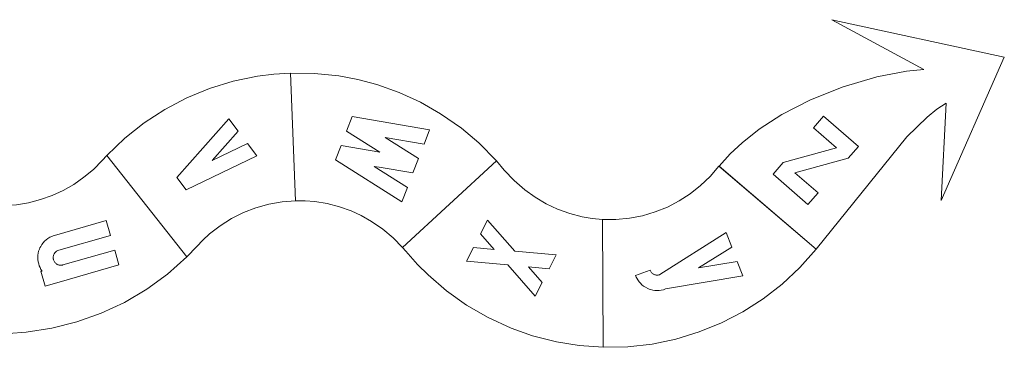
# Model space of a CAD drawing. Units: millimetres. Extents: x -4534 to 381906, y -3372 to 2846.
# Drawn here: x 1670 to 3953, y 748 to 1508 of the extents above; entities that cross this region are included whole.
import ezdxf

# ---------------------------------------------------------------- set-up
doc = ezdxf.new("R2010")
doc.units = ezdxf.units.MM
doc.layers.add('Toestel 2D', color=7, linetype='Continuous', lineweight=20)

# ---------------------------------------------------------------- blocks, each defined once
blk = doc.blocks.new('SW-10001')
at = {"layer": 'Toestel 2D'}
for points in [[(3291.5, 1168.4, 0), (3516.6, 975.9, 0), (3726.8, 1236.8, 0), (3773.9, 1282.4, 0), (3796.3, 1300.4, 0), (3817.8, 1314.5, 0), (3806.8, 1088.7, 0), (3952.9, 1421.3, 0), (3553, 1508.2, 0), (3766.7, 1393, 0), (3726.1, 1388.8, 0), (3657.2, 1375.6, 0), (3576.7, 1352, 0), (3501.7, 1321.9, 0), (3437, 1288.3, 0), (3384.9, 1254.3, 0), (3345.4, 1222.9, 0), (3317.5, 1196.8, 0)], [(1872.1, 1193.2, 0), (1913.8, 1233.2, 0), (1958.7, 1269, 0), (2006.7, 1300.2, 0), (2057.2, 1326.9, 0), (2110, 1348.7, 0), (2164.8, 1365.6, 0), (2221.1, 1377.3, 0), (2259.4, 1382.1, 0), (2298.1, 1384.6, 0), (2309.7, 1088.4, 0), (2278.3, 1086, 0), (2247.5, 1080.6, 0), (2217.6, 1072.2, 0), (2188.7, 1061, 0), (2161, 1047.1, 0), (2134.8, 1030.5, 0), (2110.3, 1011.4, 0), (2094.9, 997.3, 0), (2080.5, 982.2, 0), (2057.5, 958.3, 0)], [(2298.1, 1384.6, 0), (2353.7, 1383.8, 0), (2409.8, 1377.8, 0), (2453.9, 1369.5, 0), (2497.9, 1357.7, 0), (2549.8, 1339.3, 0), (2599, 1316.8, 0), (2645.5, 1290.3, 0), (2694.3, 1256.3, 0), (2734.3, 1222.5, 0), (2775.5, 1180.8, 0), (2557.3, 980.3, 0), (2535.8, 1002.4, 0), (2512, 1022.5, 0), (2486.1, 1040.4, 0), (2461.5, 1054.2, 0), (2438.6, 1064.6, 0), (2411.3, 1074.4, 0), (2382.8, 1081.7, 0), (2354.2, 1086.4, 0), (2331.9, 1088.2, 0), (2309.7, 1088.4, 0)], [(2620.3, 1252.8, 0), (2607.5, 1219.4, 0), (2517.8, 1234.8, 0), (2594.7, 1186.1, 0), (2581.9, 1152.9, 0), (2503.5, 1166.3, 0), (2492.2, 1168.1, 0), (2569.1, 1119.4, 0), (2556.3, 1086.2, 0), (2402.5, 1183.3, 0), (2415.3, 1216.7, 0), (2505.2, 1201.3, 0), (2428.1, 1250, 0), (2440.9, 1283.4, 0)], [(2620.3, 1252.8, 0), (2607.5, 1219.4, 0), (2517.8, 1234.8, 0), (2594.7, 1186.1, 0), (2581.9, 1152.9, 0), (2503.5, 1166.3, 0), (2492.2, 1168.1, 0), (2569.1, 1119.4, 0), (2556.3, 1086.2, 0), (2402.5, 1183.3, 0), (2415.3, 1216.7, 0), (2505.2, 1201.3, 0), (2428.1, 1250, 0), (2440.9, 1283.4, 0)], [(3533.8, 1284.4, 0), (3614.6, 1214.2, 0), (3591.1, 1187.3, 0), (3467.2, 1153.3, 0), (3521, 1106.6, 0), (3497.5, 1079.6, 0), (3416.8, 1149.8, 0), (3440.2, 1176.7, 0), (3564.2, 1210.7, 0), (3510.4, 1257.5, 0)], [(3533.8, 1284.4, 0), (3614.6, 1214.2, 0), (3591.1, 1187.3, 0), (3467.2, 1153.3, 0), (3521, 1106.6, 0), (3497.5, 1079.6, 0), (3416.8, 1149.8, 0), (3440.2, 1176.7, 0), (3564.2, 1210.7, 0), (3510.4, 1257.5, 0)], [(2155.2, 1278.1, 0), (2176.7, 1249.6, 0), (2116.1, 1181.7, 0), (2198.2, 1221.1, 0), (2219.6, 1192.7, 0), (2055.7, 1113.7, 0), (2034.2, 1142.2, 0)], [(2155.2, 1278.1, 0), (2176.7, 1249.6, 0), (2116.1, 1181.7, 0), (2198.2, 1221.1, 0), (2219.6, 1192.7, 0), (2055.7, 1113.7, 0), (2034.2, 1142.2, 0)], [(2057.5, 958.3, 0), (2012.8, 918.4, 0), (1964.6, 883.2, 0), (1913.2, 852.7, 0), (1859.2, 827.3, 0), (1802.8, 807.2, 0), (1744.6, 792.5, 0), (1684.8, 783.6, 0), (1644.3, 780.9, 0), (1603.5, 781, 0), (1604.4, 1077.5, 0), (1633.5, 1077, 0), (1662.3, 1079.1, 0), (1690.6, 1083.8, 0), (1718.2, 1090.9, 0), (1745, 1100.5, 0), (1770.9, 1112.3, 0), (1795.6, 1126.4, 0), (1818.9, 1142.7, 0), (1840.9, 1161, 0), (1861.2, 1181.4, 0), (1872.1, 1193.2, 0)], [(3022.9, 748.5, 0), (2967.2, 752.5, 0), (2914.7, 761.1, 0), (2858.9, 775.3, 0), (2809.5, 792.8, 0), (2756.1, 817.5, 0), (2706.2, 846.6, 0), (2659.9, 879.7, 0), (2617.3, 916.2, 0), (2592.6, 940.5, 0), (2565.1, 971.1, 0), (2557.3, 980.3, 0), (2775.5, 1180.8, 0), (2793.6, 1159.6, 0), (2816.3, 1135.6, 0), (2841.1, 1113.8, 0), (2865, 1096.6, 0), (2890.4, 1081.5, 0), (2917.3, 1068.8, 0), (2945.5, 1058.6, 0), (2974.3, 1051.3, 0), (2997, 1047.4, 0), (3021.2, 1045.1, 0)], [(3021.2, 1045.1, 0), (3052.6, 1044.9, 0), (3083.6, 1047.8, 0), (3113.9, 1053.6, 0), (3143.3, 1062.3, 0), (3171.8, 1073.7, 0), (3198.9, 1087.8, 0), (3224.6, 1104.4, 0), (3248.7, 1123.4, 0), (3270.9, 1144.8, 0), (3291, 1168.4, 0), (3516.6, 975.9, 0), (3478.9, 933.7, 0), (3437.8, 895.3, 0), (3393.5, 861, 0), (3346.4, 830.9, 0), (3296.9, 805.1, 0), (3245.1, 784, 0), (3191.5, 767.6, 0), (3136.4, 756.1, 0), (3080.1, 749.7, 0), (3022.9, 748.5, 0)], [(1749.9, 965.3, 0), (1749.1, 963.8, 0), (1748.5, 962.2, 0), (1748.1, 960.6, 0), (1747.8, 959, 0), (1747.7, 957.4, 0), (1747.7, 955.7, 0), (1747.9, 954, 0), (1748.1, 952.9, 0), (1748.4, 951.7, 0), (1749.1, 949.8, 0), (1749.8, 948.2, 0), (1750.6, 946.8, 0), (1751.6, 945.4, 0), (1752.7, 944.2, 0), (1753.9, 943, 0), (1755.2, 942, 0), (1755.9, 941.5, 0), (1756.9, 940.9, 0), (1758.4, 940.1, 0), (1760, 939.5, 0), (1761.6, 939.1, 0), (1763.2, 938.8, 0), (1764.8, 938.6, 0), (1766.5, 938.7, 0), (1768.2, 938.9, 0), (1769.3, 939.1, 0), (1770.4, 939.4, 0), (1890.5, 973.8, 0), (1900.3, 939.6, 0), (1780.2, 905.2, 0), (1729.2, 890.6, 0), (1719.4, 924.7, 0), (1721.9, 925.4, 0), (1719.4, 929.3, 0), (1717.2, 933.5, 0), (1715.5, 937.6, 0), (1714.1, 941.9, 0), (1712.9, 947, 0), (1712.1, 952, 0), (1711.9, 957, 0), (1712.1, 961.9, 0), (1712.8, 966.7, 0), (1714, 971.5, 0), (1715.7, 976.3, 0), (1717.1, 979.4, 0), (1718.7, 982.6, 0), (1721.5, 987, 0), (1724.5, 991.1, 0), (1727.8, 994.8, 0), (1731.5, 998.1, 0), (1735.4, 1001, 0), (1739.7, 1003.6, 0), (1744.2, 1005.8, 0), (1747.4, 1007, 0), (1750.8, 1008.1, 0), (1870.8, 1042.5, 0), (1880.7, 1008.1, 0), (1760.6, 973.7, 0), (1758.7, 973.1, 0), (1757.1, 972.4, 0), (1755.7, 971.5, 0), (1754.3, 970.6, 0), (1753.1, 969.5, 0), (1752, 968.3, 0), (1751, 967, 0), (1750.5, 966.3, 0)], [(1749.9, 965.3, 0), (1749.1, 963.8, 0), (1748.5, 962.2, 0), (1748.1, 960.6, 0), (1747.8, 959, 0), (1747.7, 957.4, 0), (1747.7, 955.7, 0), (1747.9, 954, 0), (1748.1, 952.9, 0), (1748.4, 951.7, 0), (1749.1, 949.8, 0), (1749.8, 948.2, 0), (1750.6, 946.8, 0), (1751.6, 945.4, 0), (1752.7, 944.2, 0), (1753.9, 943, 0), (1755.2, 942, 0), (1755.9, 941.5, 0), (1756.9, 940.9, 0), (1758.4, 940.1, 0), (1760, 939.5, 0), (1761.6, 939.1, 0), (1763.2, 938.8, 0), (1764.8, 938.6, 0), (1766.5, 938.7, 0), (1768.2, 938.9, 0), (1769.3, 939.1, 0), (1770.4, 939.4, 0), (1890.5, 973.8, 0), (1900.3, 939.6, 0), (1780.2, 905.2, 0), (1729.2, 890.6, 0), (1719.4, 924.7, 0), (1721.9, 925.4, 0), (1719.4, 929.3, 0), (1717.2, 933.5, 0), (1715.5, 937.6, 0), (1714.1, 941.9, 0), (1712.9, 947, 0), (1712.1, 952, 0), (1711.9, 957, 0), (1712.1, 961.9, 0), (1712.8, 966.7, 0), (1714, 971.5, 0), (1715.7, 976.3, 0), (1717.1, 979.4, 0), (1718.7, 982.6, 0), (1721.5, 987, 0), (1724.5, 991.1, 0), (1727.8, 994.8, 0), (1731.5, 998.1, 0), (1735.4, 1001, 0), (1739.7, 1003.6, 0), (1744.2, 1005.8, 0), (1747.4, 1007, 0), (1750.8, 1008.1, 0), (1870.8, 1042.5, 0), (1880.7, 1008.1, 0), (1760.6, 973.7, 0), (1758.7, 973.1, 0), (1757.1, 972.4, 0), (1755.7, 971.5, 0), (1754.3, 970.6, 0), (1753.1, 969.5, 0), (1752, 968.3, 0), (1751, 967, 0), (1750.5, 966.3, 0)], [(2913.8, 962.6, 0), (2897.6, 930.8, 0), (2849.7, 935.1, 0), (2881.4, 899, 0), (2865.2, 867.1, 0), (2801.9, 939.5, 0), (2706.2, 948.1, 0), (2722.4, 980, 0), (2770.2, 975.6, 0), (2738.6, 1011.8, 0), (2754.9, 1043.6, 0), (2818.1, 971.3, 0)], [(2913.8, 962.6, 0), (2897.6, 930.8, 0), (2849.7, 935.1, 0), (2881.4, 899, 0), (2865.2, 867.1, 0), (2801.9, 939.5, 0), (2706.2, 948.1, 0), (2722.4, 980, 0), (2770.2, 975.6, 0), (2738.6, 1011.8, 0), (2754.9, 1043.6, 0), (2818.1, 971.3, 0)], [(3308.3, 1014.4, 0), (3321.1, 981.1, 0), (3244.2, 932.5, 0), (3333.9, 947.7, 0), (3346.6, 914.5, 0), (3167.3, 883.8, 0), (3162.4, 882.1, 0), (3157.4, 880.9, 0), (3152.5, 880.3, 0), (3147.6, 880.1, 0), (3142.7, 880.4, 0), (3137.8, 881.2, 0), (3132.9, 882.5, 0), (3129.6, 883.6, 0), (3126.4, 884.9, 0), (3120.9, 887.7, 0), (3116.6, 890.5, 0), (3112.7, 893.5, 0), (3109.2, 896.9, 0), (3106, 900.7, 0), (3103.1, 904.7, 0), (3100.6, 909.1, 0), (3099.5, 911.5, 0), (3098.1, 914.7, 0), (3131.5, 927.5, 0), (3132.3, 925.6, 0), (3133.2, 924.1, 0), (3134.1, 922.8, 0), (3135.2, 921.5, 0), (3136.4, 920.4, 0), (3137.7, 919.3, 0), (3139.1, 918.4, 0), (3139.8, 918, 0), (3140.9, 917.5, 0), (3142.5, 916.8, 0), (3144.1, 916.4, 0), (3145.7, 916, 0), (3147.3, 915.9, 0), (3149, 915.9, 0), (3150.6, 916.1, 0), (3152.3, 916.4, 0), (3153.4, 916.7, 0), (3154.5, 917.1, 0)], [(3308.3, 1014.4, 0), (3321.1, 981.1, 0), (3244.2, 932.5, 0), (3333.9, 947.7, 0), (3346.6, 914.5, 0), (3167.3, 883.8, 0), (3162.4, 882.1, 0), (3157.4, 880.9, 0), (3152.5, 880.3, 0), (3147.6, 880.1, 0), (3142.7, 880.4, 0), (3137.8, 881.2, 0), (3132.9, 882.5, 0), (3129.6, 883.6, 0), (3126.4, 884.9, 0), (3120.9, 887.7, 0), (3116.6, 890.5, 0), (3112.7, 893.5, 0), (3109.2, 896.9, 0), (3106, 900.7, 0), (3103.1, 904.7, 0), (3100.6, 909.1, 0), (3099.5, 911.5, 0), (3098.1, 914.7, 0), (3131.5, 927.5, 0), (3132.3, 925.6, 0), (3133.2, 924.1, 0), (3134.1, 922.8, 0), (3135.2, 921.5, 0), (3136.4, 920.4, 0), (3137.7, 919.3, 0), (3139.1, 918.4, 0), (3139.8, 918, 0), (3140.9, 917.5, 0), (3142.5, 916.8, 0), (3144.1, 916.4, 0), (3145.7, 916, 0), (3147.3, 915.9, 0), (3149, 915.9, 0), (3150.6, 916.1, 0), (3152.3, 916.4, 0), (3153.4, 916.7, 0), (3154.5, 917.1, 0)]]:
    blk.add_polyline3d(points, close=True, dxfattribs=at)

msp = doc.modelspace()

# ---------------------------------------------------------------- block references
msp.add_blockref('SW-10001', (0, 0))

doc.saveas('drawing.dxf')
